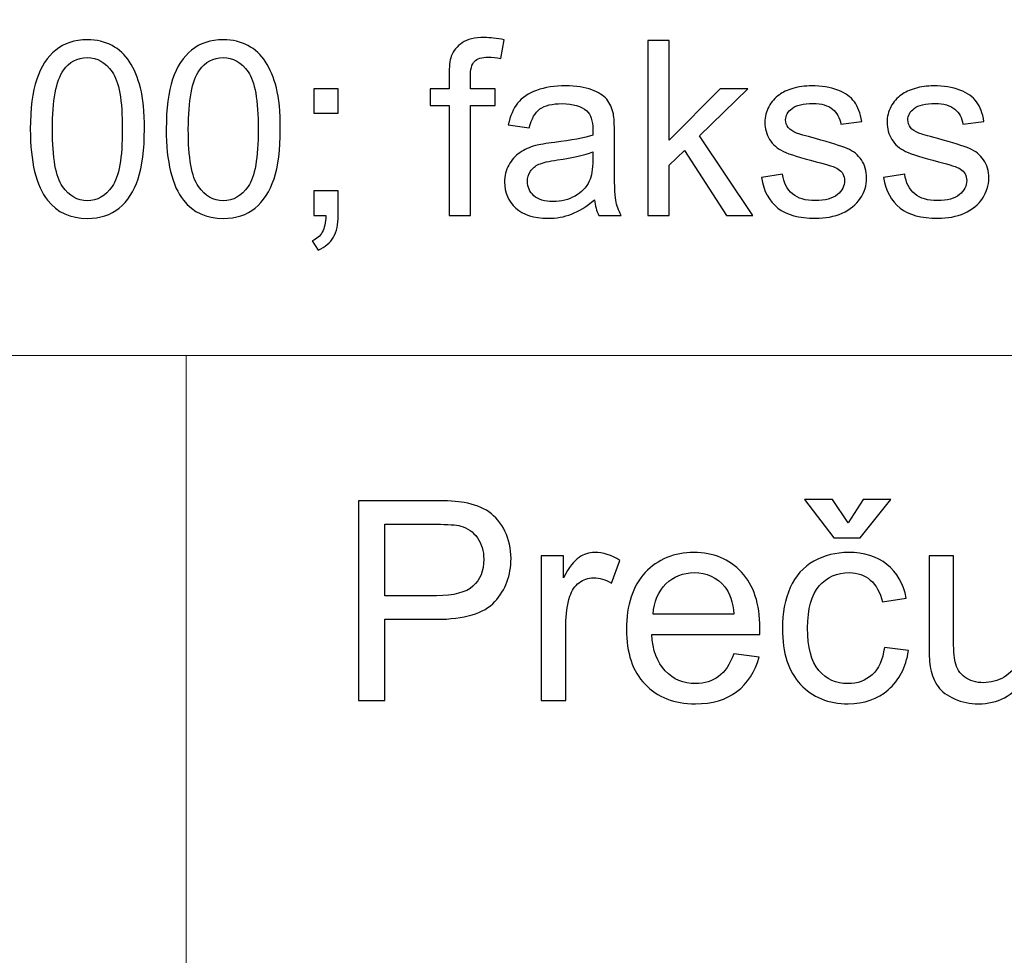
# Model space of a CAD drawing. Units: millimetres. Extents: x -148 to 148, y -105 to 105.
# Drawn here: x 99 to 109, y -85 to -76 of the extents above; entities that cross this region are included whole.
import ezdxf

# ---------------------------------------------------------------- set-up
doc = ezdxf.new("R2010")
doc.units = ezdxf.units.MM
doc.header["$MEASUREMENT"] = 0
doc.layers.add('Layer 1', color=7, linetype='Continuous')

msp = doc.modelspace()

# ---------------------------------------------------------------- linework, layer by layer
at = {"layer": 'Layer 1', "color": 250, "lineweight": 15}
for points, knots in [([(141.5001, 85.0001), (141.5001, 85.0001), (141.5001, -98.0001), (141.5001, -98.0001), (141.5001, -98.0001), (141.5001, -98.0001), (-141.5001, -98.0001), (-141.5001, -98.0001), (-141.5001, -98.0001), (-141.5001, -98.0001), (-141.5001, 85.0001), (-141.5001, 85.0001), (-141.5001, 85.0001), (-141.5001, 85.0001), (141.5001, 85.0001), (141.5001, 85.0001)], [0, 0, 0, 0, 0.25, 0.25, 0.25, 0.25, 0.5, 0.5, 0.5, 0.5, 0.75, 0.75, 0.75, 0.75, 1, 1, 1, 1]), ([(141.5001, -68.694), (141.5001, -68.694), (-21.6408, -68.694), (-21.6408, -68.694), (-21.6408, -68.694), (-21.6408, -68.694), (-21.6408, -98.0001), (-21.6408, -98.0001)], [0, 0, 0, 0, 0.5, 0.5, 0.5, 0.5, 1, 1, 1, 1])]:
    msp.add_open_spline(points, degree=3, knots=knots, dxfattribs=at)
at = {"layer": 'Layer 1', "color": 51}
for points, knots in [([(98.9248, -76.7502), (98.9248, -76.5411), (98.9462, -76.3728), (98.9894, -76.2456), (98.9894, -76.2456), (99.0322, -76.118), (99.0964, -76.0197), (99.1812, -75.9505), (99.1812, -75.9505), (99.266, -75.8814), (99.3726, -75.8468), (99.501, -75.8468), (99.501, -75.8468), (99.596, -75.8468), (99.6792, -75.8662), (99.7508, -75.9044), (99.7508, -75.9044), (99.8224, -75.9423), (99.8813, -75.9974), (99.9282, -76.0695), (99.9282, -76.0695), (99.9747, -76.1415), (100.0113, -76.2292), (100.0377, -76.3325), (100.0377, -76.3325), (100.0644, -76.4358), (100.0776, -76.5749), (100.0776, -76.7502), (100.0776, -76.7502), (100.0776, -76.9576), (100.0562, -77.1247), (100.0138, -77.2523), (100.0138, -77.2523), (99.971, -77.3799), (99.9072, -77.4783), (99.8224, -77.5478), (99.8224, -77.5478), (99.7376, -77.6174), (99.6306, -77.6519), (99.501, -77.6519), (99.501, -77.6519), (99.3306, -77.6519), (99.1968, -77.591), (99.0997, -77.4688), (99.0997, -77.4688), (98.9832, -77.3219), (98.9248, -77.0819), (98.9248, -76.7502)], [0, 0, 0, 0, 0.083333, 0.083333, 0.083333, 0.083333, 0.166667, 0.166667, 0.166667, 0.166667, 0.25, 0.25, 0.25, 0.25, 0.333333, 0.333333, 0.333333, 0.333333, 0.416667, 0.416667, 0.416667, 0.416667, 0.5, 0.5, 0.5, 0.5, 0.583333, 0.583333, 0.583333, 0.583333, 0.666667, 0.666667, 0.666667, 0.666667, 0.75, 0.75, 0.75, 0.75, 0.833333, 0.833333, 0.833333, 0.833333, 0.916667, 0.916667, 0.916667, 0.916667, 1, 1, 1, 1]), ([(100.2982, -76.7502), (100.2982, -76.5411), (100.3196, -76.3728), (100.3628, -76.2456), (100.3628, -76.2456), (100.4056, -76.118), (100.4698, -76.0197), (100.5546, -75.9505), (100.5546, -75.9505), (100.6394, -75.8814), (100.746, -75.8468), (100.8744, -75.8468), (100.8744, -75.8468), (100.9694, -75.8468), (101.0526, -75.8662), (101.1242, -75.9044), (101.1242, -75.9044), (101.1958, -75.9423), (101.2547, -75.9974), (101.3016, -76.0695), (101.3016, -76.0695), (101.3481, -76.1415), (101.3847, -76.2292), (101.4111, -76.3325), (101.4111, -76.3325), (101.4378, -76.4358), (101.451, -76.5749), (101.451, -76.7502), (101.451, -76.7502), (101.451, -76.9576), (101.4296, -77.1247), (101.3872, -77.2523), (101.3872, -77.2523), (101.3444, -77.3799), (101.2806, -77.4783), (101.1958, -77.5478), (101.1958, -77.5478), (101.111, -77.6174), (101.004, -77.6519), (100.8744, -77.6519), (100.8744, -77.6519), (100.704, -77.6519), (100.5702, -77.591), (100.4731, -77.4688), (100.4731, -77.4688), (100.3566, -77.3219), (100.2982, -77.0819), (100.2982, -76.7502)], [0, 0, 0, 0, 0.083333, 0.083333, 0.083333, 0.083333, 0.166667, 0.166667, 0.166667, 0.166667, 0.25, 0.25, 0.25, 0.25, 0.333333, 0.333333, 0.333333, 0.333333, 0.416667, 0.416667, 0.416667, 0.416667, 0.5, 0.5, 0.5, 0.5, 0.583333, 0.583333, 0.583333, 0.583333, 0.666667, 0.666667, 0.666667, 0.666667, 0.75, 0.75, 0.75, 0.75, 0.833333, 0.833333, 0.833333, 0.833333, 0.916667, 0.916667, 0.916667, 0.916667, 1, 1, 1, 1]), ([(103.1557, -77.6219), (103.1557, -77.6219), (103.1557, -76.5103), (103.1557, -76.5103), (103.1557, -76.5103), (103.1557, -76.5103), (102.9643, -76.5103), (102.9643, -76.5103), (102.9643, -76.5103), (102.9643, -76.5103), (102.9643, -76.3415), (102.9643, -76.3415), (102.9643, -76.3415), (102.9643, -76.3415), (103.1557, -76.3415), (103.1557, -76.3415), (103.1557, -76.3415), (103.1557, -76.3415), (103.1557, -76.2053), (103.1557, -76.2053), (103.1557, -76.2053), (103.1557, -76.1193), (103.1635, -76.0551), (103.1788, -76.0135), (103.1788, -76.0135), (103.1998, -75.9571), (103.2364, -75.9114), (103.2891, -75.8764), (103.2891, -75.8764), (103.3418, -75.8415), (103.4154, -75.8242), (103.5105, -75.8242), (103.5105, -75.8242), (103.5714, -75.8242), (103.6389, -75.8312), (103.713, -75.846), (103.713, -75.846), (103.713, -75.846), (103.6805, -76.0353), (103.6805, -76.0353), (103.6805, -76.0353), (103.6356, -76.0271), (103.5928, -76.023), (103.5525, -76.023), (103.5525, -76.023), (103.4866, -76.023), (103.4401, -76.037), (103.413, -76.0654), (103.413, -76.0654), (103.3854, -76.0933), (103.3718, -76.146), (103.3718, -76.2234), (103.3718, -76.2234), (103.3718, -76.2234), (103.3718, -76.3415), (103.3718, -76.3415), (103.3718, -76.3415), (103.3718, -76.3415), (103.6212, -76.3415), (103.6212, -76.3415), (103.6212, -76.3415), (103.6212, -76.3415), (103.6212, -76.5103), (103.6212, -76.5103), (103.6212, -76.5103), (103.6212, -76.5103), (103.3718, -76.5103), (103.3718, -76.5103), (103.3718, -76.5103), (103.3718, -76.5103), (103.3718, -77.6219), (103.3718, -77.6219), (103.3718, -77.6219), (103.3718, -77.6219), (103.1557, -77.6219), (103.1557, -77.6219)], [0, 0, 0, 0, 0.052632, 0.052632, 0.052632, 0.052632, 0.105263, 0.105263, 0.105263, 0.105263, 0.157895, 0.157895, 0.157895, 0.157895, 0.210526, 0.210526, 0.210526, 0.210526, 0.263158, 0.263158, 0.263158, 0.263158, 0.315789, 0.315789, 0.315789, 0.315789, 0.368421, 0.368421, 0.368421, 0.368421, 0.421053, 0.421053, 0.421053, 0.421053, 0.473684, 0.473684, 0.473684, 0.473684, 0.526316, 0.526316, 0.526316, 0.526316, 0.578947, 0.578947, 0.578947, 0.578947, 0.631579, 0.631579, 0.631579, 0.631579, 0.684211, 0.684211, 0.684211, 0.684211, 0.736842, 0.736842, 0.736842, 0.736842, 0.789474, 0.789474, 0.789474, 0.789474, 0.842105, 0.842105, 0.842105, 0.842105, 0.894737, 0.894737, 0.894737, 0.894737, 0.947368, 0.947368, 0.947368, 0.947368, 1, 1, 1, 1]), ([(105.1646, -77.6219), (105.1646, -77.6219), (105.1646, -75.8542), (105.1646, -75.8542), (105.1646, -75.8542), (105.1646, -75.8542), (105.3819, -75.8542), (105.3819, -75.8542), (105.3819, -75.8542), (105.3819, -75.8542), (105.3819, -76.8621), (105.3819, -76.8621), (105.3819, -76.8621), (105.3819, -76.8621), (105.8955, -76.3415), (105.8955, -76.3415), (105.8955, -76.3415), (105.8955, -76.3415), (106.1762, -76.3415), (106.1762, -76.3415), (106.1762, -76.3415), (106.1762, -76.3415), (105.6869, -76.8165), (105.6869, -76.8165), (105.6869, -76.8165), (105.6869, -76.8165), (106.226, -77.6219), (106.226, -77.6219), (106.226, -77.6219), (106.226, -77.6219), (105.9581, -77.6219), (105.9581, -77.6219), (105.9581, -77.6219), (105.9581, -77.6219), (105.535, -76.9671), (105.535, -76.9671), (105.535, -76.9671), (105.535, -76.9671), (105.3819, -77.1144), (105.3819, -77.1144), (105.3819, -77.1144), (105.3819, -77.1144), (105.3819, -77.6219), (105.3819, -77.6219), (105.3819, -77.6219), (105.3819, -77.6219), (105.1646, -77.6219), (105.1646, -77.6219)], [0, 0, 0, 0, 0.083333, 0.083333, 0.083333, 0.083333, 0.166667, 0.166667, 0.166667, 0.166667, 0.25, 0.25, 0.25, 0.25, 0.333333, 0.333333, 0.333333, 0.333333, 0.416667, 0.416667, 0.416667, 0.416667, 0.5, 0.5, 0.5, 0.5, 0.583333, 0.583333, 0.583333, 0.583333, 0.666667, 0.666667, 0.666667, 0.666667, 0.75, 0.75, 0.75, 0.75, 0.833333, 0.833333, 0.833333, 0.833333, 0.916667, 0.916667, 0.916667, 0.916667, 1, 1, 1, 1]), ([(99.1478, -76.7502), (99.1478, -77.0404), (99.182, -77.2334), (99.2499, -77.3297), (99.2499, -77.3297), (99.3178, -77.4256), (99.4014, -77.4737), (99.501, -77.4737), (99.501, -77.4737), (99.601, -77.4737), (99.6845, -77.4252), (99.7524, -77.3289), (99.7524, -77.3289), (99.8203, -77.2326), (99.8545, -77.0395), (99.8545, -76.7502), (99.8545, -76.7502), (99.8545, -76.4592), (99.8203, -76.2658), (99.7524, -76.1703), (99.7524, -76.1703), (99.6845, -76.0744), (99.6002, -76.0267), (99.4989, -76.0267), (99.4989, -76.0267), (99.3989, -76.0267), (99.3195, -76.0691), (99.2598, -76.1534), (99.2598, -76.1534), (99.1853, -76.2608), (99.1478, -76.46), (99.1478, -76.7502)], [0, 0, 0, 0, 0.125, 0.125, 0.125, 0.125, 0.25, 0.25, 0.25, 0.25, 0.375, 0.375, 0.375, 0.375, 0.5, 0.5, 0.5, 0.5, 0.625, 0.625, 0.625, 0.625, 0.75, 0.75, 0.75, 0.75, 0.875, 0.875, 0.875, 0.875, 1, 1, 1, 1]), ([(100.5212, -76.7502), (100.5212, -77.0404), (100.5554, -77.2334), (100.6233, -77.3297), (100.6233, -77.3297), (100.6912, -77.4256), (100.7748, -77.4737), (100.8744, -77.4737), (100.8744, -77.4737), (100.9744, -77.4737), (101.0579, -77.4252), (101.1258, -77.3289), (101.1258, -77.3289), (101.1937, -77.2326), (101.2279, -77.0395), (101.2279, -76.7502), (101.2279, -76.7502), (101.2279, -76.4592), (101.1937, -76.2658), (101.1258, -76.1703), (101.1258, -76.1703), (101.0579, -76.0744), (100.9736, -76.0267), (100.8723, -76.0267), (100.8723, -76.0267), (100.7723, -76.0267), (100.6929, -76.0691), (100.6332, -76.1534), (100.6332, -76.1534), (100.5587, -76.2608), (100.5212, -76.46), (100.5212, -76.7502)], [0, 0, 0, 0, 0.125, 0.125, 0.125, 0.125, 0.25, 0.25, 0.25, 0.25, 0.375, 0.375, 0.375, 0.375, 0.5, 0.5, 0.5, 0.5, 0.625, 0.625, 0.625, 0.625, 0.75, 0.75, 0.75, 0.75, 0.875, 0.875, 0.875, 0.875, 1, 1, 1, 1]), ([(101.7885, -76.5885), (101.7885, -76.5885), (101.7885, -76.3415), (101.7885, -76.3415), (101.7885, -76.3415), (101.7885, -76.3415), (102.0358, -76.3415), (102.0358, -76.3415), (102.0358, -76.3415), (102.0358, -76.3415), (102.0358, -76.5885), (102.0358, -76.5885), (102.0358, -76.5885), (102.0358, -76.5885), (101.7885, -76.5885), (101.7885, -76.5885)], [0, 0, 0, 0, 0.25, 0.25, 0.25, 0.25, 0.5, 0.5, 0.5, 0.5, 0.75, 0.75, 0.75, 0.75, 1, 1, 1, 1]), ([(104.6259, -77.4639), (104.5452, -77.5322), (104.4678, -77.5803), (104.3937, -77.6087), (104.3937, -77.6087), (104.3192, -77.6367), (104.2394, -77.6507), (104.1542, -77.6507), (104.1542, -77.6507), (104.0134, -77.6507), (103.9056, -77.6165), (103.8299, -77.5478), (103.8299, -77.5478), (103.7546, -77.4791), (103.7167, -77.391), (103.7167, -77.2844), (103.7167, -77.2844), (103.7167, -77.2214), (103.7307, -77.1642), (103.7595, -77.1124), (103.7595, -77.1124), (103.7879, -77.0605), (103.8254, -77.019), (103.8715, -76.9877), (103.8715, -76.9877), (103.918, -76.9564), (103.9698, -76.9325), (104.0279, -76.9165), (104.0279, -76.9165), (104.0702, -76.9054), (104.1345, -76.8943), (104.2205, -76.884), (104.2205, -76.884), (104.3958, -76.863), (104.525, -76.8383), (104.6078, -76.8091), (104.6078, -76.8091), (104.6086, -76.7794), (104.609, -76.7605), (104.609, -76.7527), (104.609, -76.7527), (104.609, -76.6642), (104.5884, -76.6016), (104.5473, -76.5658), (104.5473, -76.5658), (104.4921, -76.5164), (104.4094, -76.4921), (104.3003, -76.4921), (104.3003, -76.4921), (104.1982, -76.4921), (104.1229, -76.5098), (104.0739, -76.5457), (104.0739, -76.5457), (104.0254, -76.5815), (103.9896, -76.6448), (103.9661, -76.7358), (103.9661, -76.7358), (103.9661, -76.7358), (103.7542, -76.7066), (103.7542, -76.7066), (103.7542, -76.7066), (103.7735, -76.616), (103.8052, -76.5424), (103.8492, -76.4868), (103.8492, -76.4868), (103.8933, -76.4308), (103.9575, -76.3876), (104.041, -76.3576), (104.041, -76.3576), (104.1246, -76.3275), (104.2213, -76.3123), (104.3316, -76.3123), (104.3316, -76.3123), (104.4411, -76.3123), (104.5296, -76.3255), (104.5979, -76.351), (104.5979, -76.351), (104.6662, -76.3769), (104.7164, -76.409), (104.7489, -76.4481), (104.7489, -76.4481), (104.781, -76.4872), (104.8032, -76.5362), (104.8164, -76.5959), (104.8164, -76.5959), (104.8234, -76.6329), (104.8271, -76.6996), (104.8271, -76.7959), (104.8271, -76.7959), (104.8271, -76.7959), (104.8271, -77.0852), (104.8271, -77.0852), (104.8271, -77.0852), (104.8271, -77.2873), (104.8316, -77.4149), (104.8411, -77.468), (104.8411, -77.468), (104.8502, -77.5215), (104.8687, -77.5729), (104.8958, -77.6219), (104.8958, -77.6219), (104.8958, -77.6219), (104.6691, -77.6219), (104.6691, -77.6219), (104.6691, -77.6219), (104.6469, -77.577), (104.632, -77.5244), (104.6259, -77.4639)], [0, 0, 0, 0, 0.037037, 0.037037, 0.037037, 0.037037, 0.074074, 0.074074, 0.074074, 0.074074, 0.111111, 0.111111, 0.111111, 0.111111, 0.148148, 0.148148, 0.148148, 0.148148, 0.185185, 0.185185, 0.185185, 0.185185, 0.222222, 0.222222, 0.222222, 0.222222, 0.259259, 0.259259, 0.259259, 0.259259, 0.296296, 0.296296, 0.296296, 0.296296, 0.333333, 0.333333, 0.333333, 0.333333, 0.37037, 0.37037, 0.37037, 0.37037, 0.407407, 0.407407, 0.407407, 0.407407, 0.444444, 0.444444, 0.444444, 0.444444, 0.481481, 0.481481, 0.481481, 0.481481, 0.518519, 0.518519, 0.518519, 0.518519, 0.555556, 0.555556, 0.555556, 0.555556, 0.592593, 0.592593, 0.592593, 0.592593, 0.62963, 0.62963, 0.62963, 0.62963, 0.666667, 0.666667, 0.666667, 0.666667, 0.703704, 0.703704, 0.703704, 0.703704, 0.740741, 0.740741, 0.740741, 0.740741, 0.777778, 0.777778, 0.777778, 0.777778, 0.814815, 0.814815, 0.814815, 0.814815, 0.851852, 0.851852, 0.851852, 0.851852, 0.888889, 0.888889, 0.888889, 0.888889, 0.925926, 0.925926, 0.925926, 0.925926, 0.962963, 0.962963, 0.962963, 0.962963, 1, 1, 1, 1]), ([(106.3116, -77.2396), (106.3116, -77.2396), (106.5261, -77.2058), (106.5261, -77.2058), (106.5261, -77.2058), (106.538, -77.2918), (106.5717, -77.3577), (106.6269, -77.4038), (106.6269, -77.4038), (106.6816, -77.4495), (106.7586, -77.4725), (106.8578, -77.4725), (106.8578, -77.4725), (106.9574, -77.4725), (107.0315, -77.4519), (107.0796, -77.4116), (107.0796, -77.4116), (107.1278, -77.3708), (107.1521, -77.3231), (107.1521, -77.2688), (107.1521, -77.2688), (107.1521, -77.2194), (107.1307, -77.1811), (107.0879, -77.1527), (107.0879, -77.1527), (107.0582, -77.1334), (106.9841, -77.1091), (106.866, -77.0795), (106.866, -77.0795), (106.7072, -77.0391), (106.5964, -77.0045), (106.5351, -76.9749), (106.5351, -76.9749), (106.4738, -76.9457), (106.4269, -76.905), (106.3952, -76.8531), (106.3952, -76.8531), (106.3635, -76.8012), (106.3474, -76.744), (106.3474, -76.6815), (106.3474, -76.6815), (106.3474, -76.6243), (106.3606, -76.5716), (106.387, -76.523), (106.387, -76.523), (106.4129, -76.474), (106.4487, -76.4337), (106.4936, -76.4016), (106.4936, -76.4016), (106.5273, -76.3769), (106.5734, -76.3555), (106.6314, -76.3382), (106.6314, -76.3382), (106.6899, -76.3209), (106.7524, -76.3123), (106.8191, -76.3123), (106.8191, -76.3123), (106.9195, -76.3123), (107.0076, -76.3271), (107.0837, -76.3559), (107.0837, -76.3559), (107.1599, -76.3847), (107.2159, -76.4238), (107.2521, -76.4732), (107.2521, -76.4732), (107.2883, -76.523), (107.313, -76.5889), (107.3266, -76.6716), (107.3266, -76.6716), (107.3266, -76.6716), (107.1146, -76.7008), (107.1146, -76.7008), (107.1146, -76.7008), (107.1047, -76.635), (107.0767, -76.5835), (107.0306, -76.5465), (107.0306, -76.5465), (106.9846, -76.5094), (106.9191, -76.4909), (106.8347, -76.4909), (106.8347, -76.4909), (106.7351, -76.4909), (106.6639, -76.5074), (106.6215, -76.5403), (106.6215, -76.5403), (106.5787, -76.5732), (106.5573, -76.6119), (106.5573, -76.656), (106.5573, -76.656), (106.5573, -76.6844), (106.5664, -76.7095), (106.5841, -76.7321), (106.5841, -76.7321), (106.6018, -76.7556), (106.6294, -76.7745), (106.6672, -76.7901), (106.6672, -76.7901), (106.689, -76.7979), (106.7528, -76.8165), (106.859, -76.8453), (106.859, -76.8453), (107.0125, -76.8864), (107.1195, -76.9198), (107.18, -76.9461), (107.18, -76.9461), (107.241, -76.972), (107.2887, -77.0103), (107.3233, -77.0601), (107.3233, -77.0601), (107.3578, -77.1099), (107.3751, -77.1716), (107.3751, -77.2457), (107.3751, -77.2457), (107.3751, -77.3182), (107.3537, -77.3861), (107.3117, -77.4503), (107.3117, -77.4503), (107.2694, -77.5141), (107.2084, -77.5635), (107.129, -77.5984), (107.129, -77.5984), (107.0496, -77.6334), (106.9594, -77.6507), (106.859, -77.6507), (106.859, -77.6507), (106.6923, -77.6507), (106.5656, -77.6161), (106.4783, -77.547), (106.4783, -77.547), (106.3911, -77.4779), (106.3355, -77.3754), (106.3116, -77.2396)], [0, 0, 0, 0, 0.030303, 0.030303, 0.030303, 0.030303, 0.060606, 0.060606, 0.060606, 0.060606, 0.090909, 0.090909, 0.090909, 0.090909, 0.121212, 0.121212, 0.121212, 0.121212, 0.151515, 0.151515, 0.151515, 0.151515, 0.181818, 0.181818, 0.181818, 0.181818, 0.212121, 0.212121, 0.212121, 0.212121, 0.242424, 0.242424, 0.242424, 0.242424, 0.272727, 0.272727, 0.272727, 0.272727, 0.30303, 0.30303, 0.30303, 0.30303, 0.333333, 0.333333, 0.333333, 0.333333, 0.363636, 0.363636, 0.363636, 0.363636, 0.393939, 0.393939, 0.393939, 0.393939, 0.424242, 0.424242, 0.424242, 0.424242, 0.454545, 0.454545, 0.454545, 0.454545, 0.484848, 0.484848, 0.484848, 0.484848, 0.515152, 0.515152, 0.515152, 0.515152, 0.545455, 0.545455, 0.545455, 0.545455, 0.575758, 0.575758, 0.575758, 0.575758, 0.606061, 0.606061, 0.606061, 0.606061, 0.636364, 0.636364, 0.636364, 0.636364, 0.666667, 0.666667, 0.666667, 0.666667, 0.69697, 0.69697, 0.69697, 0.69697, 0.727273, 0.727273, 0.727273, 0.727273, 0.757576, 0.757576, 0.757576, 0.757576, 0.787879, 0.787879, 0.787879, 0.787879, 0.818182, 0.818182, 0.818182, 0.818182, 0.848485, 0.848485, 0.848485, 0.848485, 0.878788, 0.878788, 0.878788, 0.878788, 0.909091, 0.909091, 0.909091, 0.909091, 0.939394, 0.939394, 0.939394, 0.939394, 0.969697, 0.969697, 0.969697, 0.969697, 1, 1, 1, 1]), ([(107.5463, -77.2396), (107.5463, -77.2396), (107.7608, -77.2058), (107.7608, -77.2058), (107.7608, -77.2058), (107.7727, -77.2918), (107.8064, -77.3577), (107.8616, -77.4038), (107.8616, -77.4038), (107.9163, -77.4495), (107.9933, -77.4725), (108.0925, -77.4725), (108.0925, -77.4725), (108.1921, -77.4725), (108.2662, -77.4519), (108.3143, -77.4116), (108.3143, -77.4116), (108.3625, -77.3708), (108.3868, -77.3231), (108.3868, -77.2688), (108.3868, -77.2688), (108.3868, -77.2194), (108.3654, -77.1811), (108.3226, -77.1527), (108.3226, -77.1527), (108.2929, -77.1334), (108.2188, -77.1091), (108.1007, -77.0795), (108.1007, -77.0795), (107.9419, -77.0391), (107.8311, -77.0045), (107.7698, -76.9749), (107.7698, -76.9749), (107.7085, -76.9457), (107.6616, -76.905), (107.6299, -76.8531), (107.6299, -76.8531), (107.5982, -76.8012), (107.5821, -76.744), (107.5821, -76.6815), (107.5821, -76.6815), (107.5821, -76.6243), (107.5953, -76.5716), (107.6217, -76.523), (107.6217, -76.523), (107.6476, -76.474), (107.6834, -76.4337), (107.7283, -76.4016), (107.7283, -76.4016), (107.762, -76.3769), (107.8081, -76.3555), (107.8661, -76.3382), (107.8661, -76.3382), (107.9246, -76.3209), (107.9871, -76.3123), (108.0538, -76.3123), (108.0538, -76.3123), (108.1542, -76.3123), (108.2423, -76.3271), (108.3184, -76.3559), (108.3184, -76.3559), (108.3946, -76.3847), (108.4506, -76.4238), (108.4868, -76.4732), (108.4868, -76.4732), (108.523, -76.523), (108.5477, -76.5889), (108.5613, -76.6716), (108.5613, -76.6716), (108.5613, -76.6716), (108.3493, -76.7008), (108.3493, -76.7008), (108.3493, -76.7008), (108.3394, -76.635), (108.3114, -76.5835), (108.2653, -76.5465), (108.2653, -76.5465), (108.2193, -76.5094), (108.1538, -76.4909), (108.0694, -76.4909), (108.0694, -76.4909), (107.9698, -76.4909), (107.8986, -76.5074), (107.8562, -76.5403), (107.8562, -76.5403), (107.8134, -76.5732), (107.792, -76.6119), (107.792, -76.656), (107.792, -76.656), (107.792, -76.6844), (107.8011, -76.7095), (107.8188, -76.7321), (107.8188, -76.7321), (107.8365, -76.7556), (107.8641, -76.7745), (107.9019, -76.7901), (107.9019, -76.7901), (107.9237, -76.7979), (107.9875, -76.8165), (108.0937, -76.8453), (108.0937, -76.8453), (108.2472, -76.8864), (108.3542, -76.9198), (108.4147, -76.9461), (108.4147, -76.9461), (108.4757, -76.972), (108.5234, -77.0103), (108.558, -77.0601), (108.558, -77.0601), (108.5925, -77.1099), (108.6098, -77.1716), (108.6098, -77.2457), (108.6098, -77.2457), (108.6098, -77.3182), (108.5884, -77.3861), (108.5464, -77.4503), (108.5464, -77.4503), (108.5041, -77.5141), (108.4431, -77.5635), (108.3637, -77.5984), (108.3637, -77.5984), (108.2843, -77.6334), (108.1941, -77.6507), (108.0937, -77.6507), (108.0937, -77.6507), (107.927, -77.6507), (107.8003, -77.6161), (107.713, -77.547), (107.713, -77.547), (107.6258, -77.4779), (107.5702, -77.3754), (107.5463, -77.2396)], [0, 0, 0, 0, 0.030303, 0.030303, 0.030303, 0.030303, 0.060606, 0.060606, 0.060606, 0.060606, 0.090909, 0.090909, 0.090909, 0.090909, 0.121212, 0.121212, 0.121212, 0.121212, 0.151515, 0.151515, 0.151515, 0.151515, 0.181818, 0.181818, 0.181818, 0.181818, 0.212121, 0.212121, 0.212121, 0.212121, 0.242424, 0.242424, 0.242424, 0.242424, 0.272727, 0.272727, 0.272727, 0.272727, 0.30303, 0.30303, 0.30303, 0.30303, 0.333333, 0.333333, 0.333333, 0.333333, 0.363636, 0.363636, 0.363636, 0.363636, 0.393939, 0.393939, 0.393939, 0.393939, 0.424242, 0.424242, 0.424242, 0.424242, 0.454545, 0.454545, 0.454545, 0.454545, 0.484848, 0.484848, 0.484848, 0.484848, 0.515152, 0.515152, 0.515152, 0.515152, 0.545455, 0.545455, 0.545455, 0.545455, 0.575758, 0.575758, 0.575758, 0.575758, 0.606061, 0.606061, 0.606061, 0.606061, 0.636364, 0.636364, 0.636364, 0.636364, 0.666667, 0.666667, 0.666667, 0.666667, 0.69697, 0.69697, 0.69697, 0.69697, 0.727273, 0.727273, 0.727273, 0.727273, 0.757576, 0.757576, 0.757576, 0.757576, 0.787879, 0.787879, 0.787879, 0.787879, 0.818182, 0.818182, 0.818182, 0.818182, 0.848485, 0.848485, 0.848485, 0.848485, 0.878788, 0.878788, 0.878788, 0.878788, 0.909091, 0.909091, 0.909091, 0.909091, 0.939394, 0.939394, 0.939394, 0.939394, 0.969697, 0.969697, 0.969697, 0.969697, 1, 1, 1, 1]), ([(104.6078, -76.979), (104.5287, -77.0115), (104.4106, -77.0387), (104.2534, -77.0613), (104.2534, -77.0613), (104.1641, -77.0741), (104.1007, -77.0885), (104.0641, -77.1046), (104.0641, -77.1046), (104.027, -77.1206), (103.9982, -77.1441), (103.9785, -77.1754), (103.9785, -77.1754), (103.9583, -77.2062), (103.948, -77.2404), (103.948, -77.2782), (103.948, -77.2782), (103.948, -77.3363), (103.9702, -77.3844), (104.0139, -77.4231), (104.0139, -77.4231), (104.0575, -77.4614), (104.1217, -77.4807), (104.2061, -77.4807), (104.2061, -77.4807), (104.2896, -77.4807), (104.3641, -77.4626), (104.4291, -77.426), (104.4291, -77.426), (104.4942, -77.3894), (104.5423, -77.3392), (104.5728, -77.2758), (104.5728, -77.2758), (104.5962, -77.2268), (104.6078, -77.1544), (104.6078, -77.0589), (104.6078, -77.0589), (104.6078, -77.0589), (104.6078, -76.979), (104.6078, -76.979)], [0, 0, 0, 0, 0.1, 0.1, 0.1, 0.1, 0.2, 0.2, 0.2, 0.2, 0.3, 0.3, 0.3, 0.3, 0.4, 0.4, 0.4, 0.4, 0.5, 0.5, 0.5, 0.5, 0.6, 0.6, 0.6, 0.6, 0.7, 0.7, 0.7, 0.7, 0.8, 0.8, 0.8, 0.8, 0.9, 0.9, 0.9, 0.9, 1, 1, 1, 1]), ([(101.7885, -77.6219), (101.7885, -77.6219), (101.7885, -77.3745), (101.7885, -77.3745), (101.7885, -77.3745), (101.7885, -77.3745), (102.0358, -77.3745), (102.0358, -77.3745), (102.0358, -77.3745), (102.0358, -77.3745), (102.0358, -77.6219), (102.0358, -77.6219), (102.0358, -77.6219), (102.0358, -77.7129), (102.0198, -77.7861), (101.9877, -77.8421), (101.9877, -77.8421), (101.9551, -77.8976), (101.9041, -77.9409), (101.8346, -77.9717), (101.8346, -77.9717), (101.8346, -77.9717), (101.7741, -77.8787), (101.7741, -77.8787), (101.7741, -77.8787), (101.8197, -77.8586), (101.8535, -77.8289), (101.8753, -77.7902), (101.8753, -77.7902), (101.8971, -77.7511), (101.9091, -77.6952), (101.9115, -77.6219), (101.9115, -77.6219), (101.9115, -77.6219), (101.7885, -77.6219), (101.7885, -77.6219)], [0, 0, 0, 0, 0.111111, 0.111111, 0.111111, 0.111111, 0.222222, 0.222222, 0.222222, 0.222222, 0.333333, 0.333333, 0.333333, 0.333333, 0.444444, 0.444444, 0.444444, 0.444444, 0.555556, 0.555556, 0.555556, 0.555556, 0.666667, 0.666667, 0.666667, 0.666667, 0.777778, 0.777778, 0.777778, 0.777778, 0.888889, 0.888889, 0.888889, 0.888889, 1, 1, 1, 1]), ([(102.2402, -82.525), (102.2402, -82.525), (102.2402, -80.5048), (102.2402, -80.5048), (102.2402, -80.5048), (102.2402, -80.5048), (103.0022, -80.5048), (103.0022, -80.5048), (103.0022, -80.5048), (103.1362, -80.5048), (103.2388, -80.5114), (103.3093, -80.5241), (103.3093, -80.5241), (103.4086, -80.5405), (103.4918, -80.572), (103.5591, -80.6186), (103.5591, -80.6186), (103.6259, -80.6647), (103.68, -80.7301), (103.7209, -80.8133), (103.7209, -80.8133), (103.7618, -80.8971), (103.782, -80.9888), (103.782, -81.089), (103.782, -81.089), (103.782, -81.2607), (103.7275, -81.4065), (103.6184, -81.5255), (103.6184, -81.5255), (103.5088, -81.644), (103.3112, -81.7037), (103.0257, -81.7037), (103.0257, -81.7037), (103.0257, -81.7037), (102.5073, -81.7037), (102.5073, -81.7037), (102.5073, -81.7037), (102.5073, -81.7037), (102.5073, -82.525), (102.5073, -82.525), (102.5073, -82.525), (102.5073, -82.525), (102.2402, -82.525), (102.2402, -82.525)], [0, 0, 0, 0, 0.090909, 0.090909, 0.090909, 0.090909, 0.181818, 0.181818, 0.181818, 0.181818, 0.272727, 0.272727, 0.272727, 0.272727, 0.363636, 0.363636, 0.363636, 0.363636, 0.454545, 0.454545, 0.454545, 0.454545, 0.545455, 0.545455, 0.545455, 0.545455, 0.636364, 0.636364, 0.636364, 0.636364, 0.727273, 0.727273, 0.727273, 0.727273, 0.818182, 0.818182, 0.818182, 0.818182, 0.909091, 0.909091, 0.909091, 0.909091, 1, 1, 1, 1]), ([(107.1875, -80.7282), (107.1875, -80.7282), (107.3389, -80.494), (107.3389, -80.494), (107.3389, -80.494), (107.3389, -80.494), (107.6202, -80.494), (107.6202, -80.494), (107.6202, -80.494), (107.6202, -80.494), (107.3102, -80.8797), (107.3102, -80.8797), (107.3102, -80.8797), (107.3102, -80.8797), (107.0454, -80.8797), (107.0454, -80.8797), (107.0454, -80.8797), (107.0454, -80.8797), (106.7477, -80.494), (106.7477, -80.494), (106.7477, -80.494), (106.7477, -80.494), (107.0318, -80.494), (107.0318, -80.494), (107.0318, -80.494), (107.0318, -80.494), (107.1875, -80.7282), (107.1875, -80.7282)], [0, 0, 0, 0, 0.142857, 0.142857, 0.142857, 0.142857, 0.285714, 0.285714, 0.285714, 0.285714, 0.428571, 0.428571, 0.428571, 0.428571, 0.571429, 0.571429, 0.571429, 0.571429, 0.714286, 0.714286, 0.714286, 0.714286, 0.857143, 0.857143, 0.857143, 0.857143, 1, 1, 1, 1]), ([(102.5073, -81.4653), (102.5073, -81.4653), (103.0299, -81.4653), (103.0299, -81.4653), (103.0299, -81.4653), (103.2025, -81.4653), (103.3253, -81.4333), (103.3978, -81.3688), (103.3978, -81.3688), (103.4702, -81.3044), (103.5064, -81.2141), (103.5064, -81.0974), (103.5064, -81.0974), (103.5064, -81.0128), (103.4852, -80.9403), (103.4424, -80.8801), (103.4424, -80.8801), (103.3996, -80.8199), (103.3437, -80.7804), (103.2736, -80.7611), (103.2736, -80.7611), (103.2284, -80.7494), (103.1456, -80.7433), (103.0243, -80.7433), (103.0243, -80.7433), (103.0243, -80.7433), (102.5073, -80.7433), (102.5073, -80.7433), (102.5073, -80.7433), (102.5073, -80.7433), (102.5073, -81.4653), (102.5073, -81.4653)], [0, 0, 0, 0, 0.125, 0.125, 0.125, 0.125, 0.25, 0.25, 0.25, 0.25, 0.375, 0.375, 0.375, 0.375, 0.5, 0.5, 0.5, 0.5, 0.625, 0.625, 0.625, 0.625, 0.75, 0.75, 0.75, 0.75, 0.875, 0.875, 0.875, 0.875, 1, 1, 1, 1]), ([(104.0882, -82.525), (104.0882, -82.525), (104.0882, -81.0617), (104.0882, -81.0617), (104.0882, -81.0617), (104.0882, -81.0617), (104.3112, -81.0617), (104.3112, -81.0617), (104.3112, -81.0617), (104.3112, -81.0617), (104.3112, -81.2832), (104.3112, -81.2832), (104.3112, -81.2832), (104.3681, -81.1798), (104.4208, -81.1111), (104.4692, -81.0782), (104.4692, -81.0782), (104.5172, -81.0452), (104.5704, -81.0283), (104.6282, -81.0283), (104.6282, -81.0283), (104.7119, -81.0283), (104.7966, -81.0551), (104.8832, -81.1083), (104.8832, -81.1083), (104.8832, -81.1083), (104.7976, -81.3387), (104.7976, -81.3387), (104.7976, -81.3387), (104.7373, -81.3025), (104.6767, -81.2846), (104.616, -81.2846), (104.616, -81.2846), (104.5614, -81.2846), (104.513, -81.3011), (104.4697, -81.3336), (104.4697, -81.3336), (104.4264, -81.3665), (104.3959, -81.4116), (104.3775, -81.4695), (104.3775, -81.4695), (104.3498, -81.5575), (104.3361, -81.6539), (104.3361, -81.7588), (104.3361, -81.7588), (104.3361, -81.7588), (104.3361, -82.525), (104.3361, -82.525), (104.3361, -82.525), (104.3361, -82.525), (104.0882, -82.525), (104.0882, -82.525)], [0, 0, 0, 0, 0.076923, 0.076923, 0.076923, 0.076923, 0.153846, 0.153846, 0.153846, 0.153846, 0.230769, 0.230769, 0.230769, 0.230769, 0.307692, 0.307692, 0.307692, 0.307692, 0.384615, 0.384615, 0.384615, 0.384615, 0.461538, 0.461538, 0.461538, 0.461538, 0.538462, 0.538462, 0.538462, 0.538462, 0.615385, 0.615385, 0.615385, 0.615385, 0.692308, 0.692308, 0.692308, 0.692308, 0.769231, 0.769231, 0.769231, 0.769231, 0.846154, 0.846154, 0.846154, 0.846154, 0.923077, 0.923077, 0.923077, 0.923077, 1, 1, 1, 1]), ([(106.0323, -82.0537), (106.0323, -82.0537), (106.2886, -82.0852), (106.2886, -82.0852), (106.2886, -82.0852), (106.2482, -82.2353), (106.1734, -82.3514), (106.0643, -82.4342), (106.0643, -82.4342), (105.9547, -82.5165), (105.815, -82.5579), (105.6452, -82.5579), (105.6452, -82.5579), (105.4311, -82.5579), (105.2613, -82.4921), (105.1362, -82.3604), (105.1362, -82.3604), (105.0106, -82.2287), (104.9481, -82.0438), (104.9481, -81.8058), (104.9481, -81.8058), (104.9481, -81.5593), (105.0116, -81.3684), (105.1381, -81.2324), (105.1381, -81.2324), (105.2651, -81.0965), (105.4293, -81.0283), (105.6315, -81.0283), (105.6315, -81.0283), (105.8272, -81.0283), (105.9871, -81.0951), (106.1108, -81.2282), (106.1108, -81.2282), (106.235, -81.3613), (106.2971, -81.549), (106.2971, -81.7903), (106.2971, -81.7903), (106.2971, -81.8053), (106.2966, -81.8274), (106.2957, -81.8566), (106.2957, -81.8566), (106.2957, -81.8566), (105.2044, -81.8566), (105.2044, -81.8566), (105.2044, -81.8566), (105.2134, -82.0175), (105.259, -82.1407), (105.3408, -82.2258), (105.3408, -82.2258), (105.4227, -82.3115), (105.5243, -82.3543), (105.6466, -82.3543), (105.6466, -82.3543), (105.7374, -82.3543), (105.815, -82.3303), (105.8794, -82.2823), (105.8794, -82.2823), (105.9438, -82.2348), (105.9946, -82.1586), (106.0323, -82.0537)], [0, 0, 0, 0, 0.066667, 0.066667, 0.066667, 0.066667, 0.133333, 0.133333, 0.133333, 0.133333, 0.2, 0.2, 0.2, 0.2, 0.266667, 0.266667, 0.266667, 0.266667, 0.333333, 0.333333, 0.333333, 0.333333, 0.4, 0.4, 0.4, 0.4, 0.466667, 0.466667, 0.466667, 0.466667, 0.533333, 0.533333, 0.533333, 0.533333, 0.6, 0.6, 0.6, 0.6, 0.666667, 0.666667, 0.666667, 0.666667, 0.733333, 0.733333, 0.733333, 0.733333, 0.8, 0.8, 0.8, 0.8, 0.866667, 0.866667, 0.866667, 0.866667, 0.933333, 0.933333, 0.933333, 0.933333, 1, 1, 1, 1]), ([(107.5553, -81.9888), (107.5553, -81.9888), (107.799, -82.0208), (107.799, -82.0208), (107.799, -82.0208), (107.7726, -82.1887), (107.7044, -82.3204), (107.5943, -82.4154), (107.5943, -82.4154), (107.4848, -82.5104), (107.3498, -82.5579), (107.1898, -82.5579), (107.1898, -82.5579), (106.9899, -82.5579), (106.8286, -82.4925), (106.7072, -82.3618), (106.7072, -82.3618), (106.5854, -82.231), (106.5243, -82.0433), (106.5243, -81.7988), (106.5243, -81.7988), (106.5243, -81.6407), (106.5506, -81.5024), (106.6028, -81.3839), (106.6028, -81.3839), (106.6555, -81.2654), (106.735, -81.1765), (106.8422, -81.1172), (106.8422, -81.1172), (106.949, -81.0579), (107.0657, -81.0283), (107.1912, -81.0283), (107.1912, -81.0283), (107.3502, -81.0283), (107.4805, -81.0687), (107.5812, -81.1492), (107.5812, -81.1492), (107.6823, -81.2296), (107.7472, -81.3434), (107.7759, -81.4916), (107.7759, -81.4916), (107.7759, -81.4916), (107.5346, -81.5288), (107.5346, -81.5288), (107.5346, -81.5288), (107.5116, -81.4305), (107.4711, -81.3566), (107.4128, -81.3068), (107.4128, -81.3068), (107.3545, -81.2574), (107.2839, -81.2324), (107.2011, -81.2324), (107.2011, -81.2324), (107.076, -81.2324), (106.9744, -81.2771), (106.8963, -81.367), (106.8963, -81.367), (106.8182, -81.4563), (106.7792, -81.5979), (106.7792, -81.7917), (106.7792, -81.7917), (106.7792, -81.9883), (106.8168, -82.1313), (106.8926, -82.2207), (106.8926, -82.2207), (106.9678, -82.3096), (107.0661, -82.3543), (107.1875, -82.3543), (107.1875, -82.3543), (107.2848, -82.3543), (107.3658, -82.3242), (107.4311, -82.2644), (107.4311, -82.2644), (107.4965, -82.2047), (107.5379, -82.113), (107.5553, -81.9888)], [0, 0, 0, 0, 0.052632, 0.052632, 0.052632, 0.052632, 0.105263, 0.105263, 0.105263, 0.105263, 0.157895, 0.157895, 0.157895, 0.157895, 0.210526, 0.210526, 0.210526, 0.210526, 0.263158, 0.263158, 0.263158, 0.263158, 0.315789, 0.315789, 0.315789, 0.315789, 0.368421, 0.368421, 0.368421, 0.368421, 0.421053, 0.421053, 0.421053, 0.421053, 0.473684, 0.473684, 0.473684, 0.473684, 0.526316, 0.526316, 0.526316, 0.526316, 0.578947, 0.578947, 0.578947, 0.578947, 0.631579, 0.631579, 0.631579, 0.631579, 0.684211, 0.684211, 0.684211, 0.684211, 0.736842, 0.736842, 0.736842, 0.736842, 0.789474, 0.789474, 0.789474, 0.789474, 0.842105, 0.842105, 0.842105, 0.842105, 0.894737, 0.894737, 0.894737, 0.894737, 0.947368, 0.947368, 0.947368, 0.947368, 1, 1, 1, 1]), ([(108.9706, -82.525), (108.9706, -82.525), (108.9706, -82.31), (108.9706, -82.31), (108.9706, -82.31), (108.8563, -82.4756), (108.7016, -82.5579), (108.5059, -82.5579), (108.5059, -82.5579), (108.4198, -82.5579), (108.3389, -82.5415), (108.2642, -82.5085), (108.2642, -82.5085), (108.1894, -82.4756), (108.1339, -82.4337), (108.0976, -82.3839), (108.0976, -82.3839), (108.061, -82.3336), (108.0356, -82.2724), (108.021, -82.2), (108.021, -82.2), (108.0111, -82.1511), (108.0059, -82.0739), (108.0059, -81.9681), (108.0059, -81.9681), (108.0059, -81.9681), (108.0059, -81.0617), (108.0059, -81.0617), (108.0059, -81.0617), (108.0059, -81.0617), (108.2538, -81.0617), (108.2538, -81.0617), (108.2538, -81.0617), (108.2538, -81.0617), (108.2538, -81.8731), (108.2538, -81.8731), (108.2538, -81.8731), (108.2538, -82.0029), (108.259, -82.0899), (108.2689, -82.1351), (108.2689, -82.1351), (108.2848, -82.2004), (108.3178, -82.2512), (108.3681, -82.2889), (108.3681, -82.2889), (108.4189, -82.326), (108.4815, -82.3444), (108.5558, -82.3444), (108.5558, -82.3444), (108.6301, -82.3444), (108.6997, -82.3256), (108.7651, -82.2875), (108.7651, -82.2875), (108.8305, -82.2494), (108.8766, -82.1972), (108.9034, -82.1318), (108.9034, -82.1318), (108.9307, -82.0659), (108.9443, -81.9704), (108.9443, -81.8458), (108.9443, -81.8458), (108.9443, -81.8458), (108.9443, -81.0617), (108.9443, -81.0617), (108.9443, -81.0617), (108.9443, -81.0617), (109.1922, -81.0617), (109.1922, -81.0617), (109.1922, -81.0617), (109.1922, -81.0617), (109.1922, -82.525), (109.1922, -82.525), (109.1922, -82.525), (109.1922, -82.525), (108.9706, -82.525), (108.9706, -82.525)], [0, 0, 0, 0, 0.052632, 0.052632, 0.052632, 0.052632, 0.105263, 0.105263, 0.105263, 0.105263, 0.157895, 0.157895, 0.157895, 0.157895, 0.210526, 0.210526, 0.210526, 0.210526, 0.263158, 0.263158, 0.263158, 0.263158, 0.315789, 0.315789, 0.315789, 0.315789, 0.368421, 0.368421, 0.368421, 0.368421, 0.421053, 0.421053, 0.421053, 0.421053, 0.473684, 0.473684, 0.473684, 0.473684, 0.526316, 0.526316, 0.526316, 0.526316, 0.578947, 0.578947, 0.578947, 0.578947, 0.631579, 0.631579, 0.631579, 0.631579, 0.684211, 0.684211, 0.684211, 0.684211, 0.736842, 0.736842, 0.736842, 0.736842, 0.789474, 0.789474, 0.789474, 0.789474, 0.842105, 0.842105, 0.842105, 0.842105, 0.894737, 0.894737, 0.894737, 0.894737, 0.947368, 0.947368, 0.947368, 0.947368, 1, 1, 1, 1]), ([(105.2181, -81.6525), (105.2181, -81.6525), (106.0351, -81.6525), (106.0351, -81.6525), (106.0351, -81.6525), (106.0243, -81.5297), (105.9928, -81.437), (105.9415, -81.3759), (105.9415, -81.3759), (105.8625, -81.2804), (105.7599, -81.2324), (105.6343, -81.2324), (105.6343, -81.2324), (105.5205, -81.2324), (105.4246, -81.2705), (105.347, -81.3467), (105.347, -81.3467), (105.2693, -81.4229), (105.2265, -81.525), (105.2181, -81.6525)], [0, 0, 0, 0, 0.2, 0.2, 0.2, 0.2, 0.4, 0.4, 0.4, 0.4, 0.6, 0.6, 0.6, 0.6, 0.8, 0.8, 0.8, 0.8, 1, 1, 1, 1])]:
    msp.add_open_spline(points, degree=3, knots=knots, dxfattribs=at)
at = {"layer": 'Layer 1', "color": 250, "lineweight": 15}
for points in [[(-21.6408, -79.0365), (-21.6408, -79.0365), (141.5001, -79.0365), (141.5001, -79.0365)], [(100.5002, -98.0001), (100.5002, -98.0001), (100.5002, -79.0365), (100.5002, -79.0365)]]:
    msp.add_open_spline(points, degree=3, dxfattribs=at)

doc.saveas('drawing.dxf')
